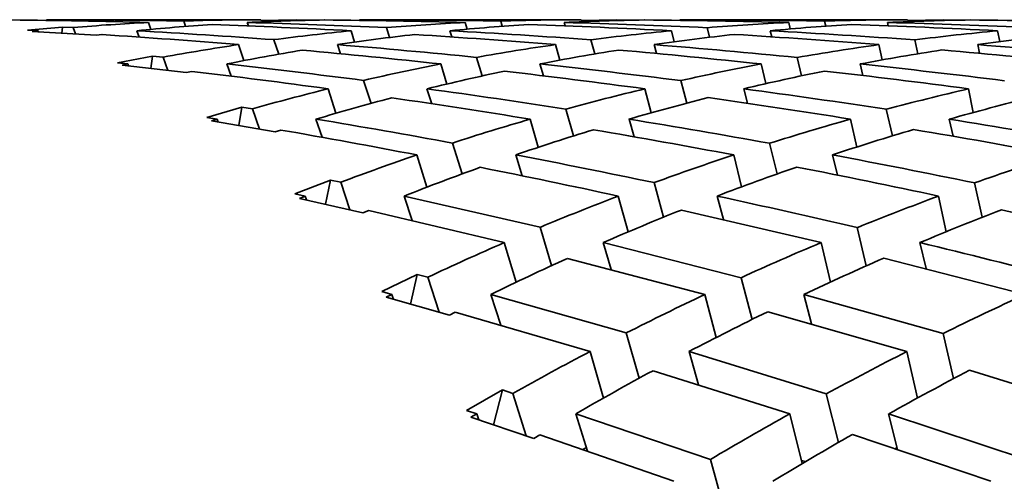
# Model space of a CAD drawing. Extents: x 0 to 420, y 0 to 297.
# Drawn here: x 141 to 141, y 105 to 106 of the extents above; entities that cross this region are included whole.
import ezdxf

# ---------------------------------------------------------------- set-up
doc = ezdxf.new("R2010")
doc.units = 0

msp = doc.modelspace()

# ---------------------------------------------------------------- linework, layer by layer
at = {"color": 7, "lineweight": 35, "ltscale": 0.001422500610351562}
msp.add_line((140.7550048828125, 105.5600433349609), (140.8119049072266, 105.5600433349609), dxfattribs=at)
at = {"color": 7, "lineweight": 35, "ltscale": 4.867925898753317e-05}
msp.add_line((140.78271484375, 105.5574645996094), (140.7820739746094, 105.5593032836914), dxfattribs=at)
at = {"color": 7, "lineweight": 35, "ltscale": 3.818367146462144e-05}
msp.add_line((140.7919464111328, 105.5582580566406), (140.7914428710938, 105.559700012207), dxfattribs=at)
at = {"color": 7, "lineweight": 35, "ltscale": 2.394539287181826e-05}
msp.add_line((140.8086547851562, 105.5583953857422), (140.808349609375, 105.5593032836914), dxfattribs=at)
at = {"color": 7, "lineweight": 35, "ltscale": 0.0002338540880948328}
msp.add_line((140.8119659423828, 105.5598678588867), (140.8213195800781, 105.5599670410156), dxfattribs=at)
at = {"color": 7, "lineweight": 35, "ltscale": 9.385725215683777e-05}
msp.add_line((140.8213195800781, 105.5599670410156), (140.8250732421875, 105.5598983764648), dxfattribs=at)
at = {"color": 7, "lineweight": 35, "ltscale": 0.001470947265625}
msp.add_line((140.8381805419922, 105.5600433349609), (140.8970184326172, 105.5600433349609), dxfattribs=at)
at = {"color": 7, "lineweight": 35, "ltscale": 4.611210094073968e-05}
msp.add_line((140.8667602539062, 105.5575332641602), (140.8662414550781, 105.5593032836914), dxfattribs=at)
at = {"color": 7, "lineweight": 35, "ltscale": 3.628627384632795e-05}
msp.add_line((140.8760986328125, 105.5582962036133), (140.8757019042969, 105.5596923828125), dxfattribs=at)
at = {"color": 7, "lineweight": 35, "ltscale": 2.305605047036984e-05}
msp.add_line((140.8927764892578, 105.5584182739258), (140.8925170898438, 105.5593032836914), dxfattribs=at)
at = {"color": 7, "lineweight": 35, "ltscale": 0.0002357613303766582}
msp.add_line((140.8970642089844, 105.5598754882812), (140.906494140625, 105.5599746704102), dxfattribs=at)
at = {"color": 7, "lineweight": 35, "ltscale": 9.19502291819955e-05}
msp.add_line((140.906494140625, 105.5599746704102), (140.9101715087891, 105.5599060058594), dxfattribs=at)
at = {"color": 7, "lineweight": 35, "ltscale": 0.001511001586914063}
msp.add_line((140.9232940673828, 105.5600433349609), (140.9837341308594, 105.5600433349609), dxfattribs=at)
at = {"color": 7, "lineweight": 35, "ltscale": 4.423239765662634e-05}
msp.add_line((140.9526062011719, 105.5575790405273), (140.9522094726562, 105.5593032836914), dxfattribs=at)
at = {"color": 7, "lineweight": 35, "ltscale": 3.488310696305643e-05}
msp.add_line((140.9620361328125, 105.5583267211914), (140.9617156982422, 105.559684753418), dxfattribs=at)
at = {"color": 7, "lineweight": 35, "ltscale": 2.230211789282755e-05}
msp.add_line((140.9786682128906, 105.5584335327148), (140.9784698486328, 105.5593032836914), dxfattribs=at)
at = {"color": 7, "lineweight": 35, "ltscale": 0.0002380500233643965}
msp.add_line((140.9837646484375, 105.5598754882812), (140.9932861328125, 105.5599746704102), dxfattribs=at)
at = {"color": 7, "lineweight": 35, "ltscale": 9.003978571735797e-05}
msp.add_line((140.9932861328125, 105.5599746704102), (140.9968872070312, 105.5599136352539), dxfattribs=at)
at = {"color": 7, "lineweight": 35, "ltscale": 0.0002336576810926078}
msp.add_line((140.7499694824219, 105.5572509765625), (140.75927734375, 105.5580978393555), dxfattribs=at)
at = {"color": 7, "lineweight": 35, "ltscale": 6.915131859331123e-05}
msp.add_line((140.7499694824219, 105.5572509765625), (140.7527313232422, 105.5570983886719), dxfattribs=at)
at = {"color": 7, "lineweight": 35, "ltscale": 3.795767546571579e-05}
msp.add_line((140.751220703125, 105.5569458007812), (140.7527313232422, 105.5570983886719), dxfattribs=at)
at = {"color": 7, "lineweight": 35, "ltscale": 0.0004249984080955594}
msp.add_line((140.751220703125, 105.5569458007812), (140.7681884765625, 105.5559005737305), dxfattribs=at)
at = {"color": 7, "lineweight": 35, "ltscale": 6.518557544950508e-06}
msp.add_line((140.7527313232422, 105.5570983886719), (140.7528228759766, 105.5568542480469), dxfattribs=at)
at = {"color": 7, "lineweight": 35, "ltscale": 4.083864596583884e-05}
msp.add_line((140.75927734375, 105.5580978393555), (140.7590484619141, 105.5564804077148), dxfattribs=at)
at = {"color": 7, "lineweight": 35, "ltscale": 6.988422318077429e-05}
msp.add_line((140.75927734375, 105.5580978393555), (140.7620697021484, 105.5579681396484), dxfattribs=at)
at = {"color": 7, "lineweight": 35, "ltscale": 4.567651985516219e-05}
msp.add_line((140.7620697021484, 105.5579681396484), (140.7626953125, 105.5562515258789), dxfattribs=at)
at = {"color": 7, "lineweight": 35, "ltscale": 4.478168640885732e-05}
msp.add_line((140.7796325683594, 105.555419921875), (140.7790069580078, 105.5570983886719), dxfattribs=at)
at = {"color": 7, "lineweight": 35, "ltscale": 7.8965385170613e-05}
msp.add_line((140.8368530273438, 105.554084777832), (140.8359069824219, 105.5570983886719), dxfattribs=at)
at = {"color": 7, "lineweight": 35, "ltscale": 6.888565915209163e-05}
msp.add_line((140.8461608886719, 105.5553207397461), (140.8453216552734, 105.5579452514648), dxfattribs=at)
at = {"color": 7, "lineweight": 35, "ltscale": 4.271439021375157e-05}
msp.add_line((140.8626861572266, 105.5554656982422), (140.8621826171875, 105.5570983886719), dxfattribs=at)
at = {"color": 7, "lineweight": 35, "ltscale": 7.56813729637172e-05}
msp.add_line((140.9217529296875, 105.5541610717773), (140.9210205078125, 105.5570983886719), dxfattribs=at)
at = {"color": 7, "lineweight": 35, "ltscale": 6.605927897489233e-05}
msp.add_line((140.93115234375, 105.5553665161133), (140.9305114746094, 105.5579299926758), dxfattribs=at)
at = {"color": 7, "lineweight": 35, "ltscale": 4.117267279082723e-05}
msp.add_line((140.9476928710938, 105.5555038452148), (140.9472808837891, 105.5570983886719), dxfattribs=at)
at = {"color": 7, "lineweight": 35, "ltscale": 7.335361309866746e-05}
msp.add_line((141.00830078125, 105.5542221069336), (141.0077209472656, 105.5570983886719), dxfattribs=at)
at = {"color": 7, "lineweight": 35, "ltscale": 3.917825951070486e-05}
msp.add_line((140.7681884765625, 105.5559005737305), (140.7697448730469, 105.5560836791992), dxfattribs=at)
at = {"color": 7, "lineweight": 35, "ltscale": 0.0001015112732227274}
msp.add_line((140.8166961669922, 105.5508880615234), (140.8154144287109, 105.5547409057617), dxfattribs=at)
at = {"color": 7, "lineweight": 35, "ltscale": 9.793376234917307e-05}
msp.add_line((140.9007263183594, 105.5509490966797), (140.899658203125, 105.5547180175781), dxfattribs=at)
at = {"color": 7, "lineweight": 35, "ltscale": 9.469001503720605e-05}
msp.add_line((140.9864959716797, 105.5509948730469), (140.9856872558594, 105.5546951293945), dxfattribs=at)
at = {"color": 7, "lineweight": 35, "ltscale": 0.0001118252981806554}
msp.add_line((140.8074493408203, 105.5491790771484), (140.8060302734375, 105.5534210205078), dxfattribs=at)
at = {"color": 7, "lineweight": 35, "ltscale": 6.357281979253654e-05}
msp.add_line((140.8330993652344, 105.5510101318359), (140.8322906494141, 105.5534210205078), dxfattribs=at)
at = {"color": 7, "lineweight": 35, "ltscale": 0.0001073666181196715}
msp.add_line((140.891357421875, 105.5492858886719), (140.8901977539062, 105.5534210205078), dxfattribs=at)
at = {"color": 7, "lineweight": 35, "ltscale": 6.089193707041905e-05}
msp.add_line((140.9171142578125, 105.5510711669922), (140.9164733886719, 105.5534210205078), dxfattribs=at)
at = {"color": 7, "lineweight": 35, "ltscale": 0.0001038550892699318}
msp.add_line((140.97705078125, 105.5493621826172), (140.9761657714844, 105.5534210205078), dxfattribs=at)
at = {"color": 7, "lineweight": 35, "ltscale": 5.877512684673746e-05}
msp.add_line((141.0029296875, 105.5511245727539), (141.0024261474609, 105.5534210205078), dxfattribs=at)
at = {"color": 7, "lineweight": 35, "ltscale": 0.0002369381527748627}
msp.add_line((140.7738800048828, 105.548583984375), (140.7831878662109, 105.5503692626953), dxfattribs=at)
at = {"color": 7, "lineweight": 35, "ltscale": 6.906630286649724e-05}
msp.add_line((140.7738800048828, 105.548583984375), (140.7766265869141, 105.5482864379883), dxfattribs=at)
at = {"color": 7, "lineweight": 35, "ltscale": 8.241092607184538e-05}
msp.add_line((140.7831878662109, 105.5503692626953), (140.7826843261719, 105.5471115112305), dxfattribs=at)
at = {"color": 7, "lineweight": 35, "ltscale": 7.016476908461155e-05}
msp.add_line((140.7831878662109, 105.5503692626953), (140.7859802246094, 105.5500869750977), dxfattribs=at)
at = {"color": 7, "lineweight": 35, "ltscale": 9.332705781591298e-05}
msp.add_line((140.7859802246094, 105.5500869750977), (140.7872314453125, 105.5465698242188), dxfattribs=at)
at = {"color": 7, "lineweight": 35, "ltscale": 0.0001291262346258991}
msp.add_line((140.8707275390625, 105.5450973510742), (140.8692321777344, 105.5500411987305), dxfattribs=at)
at = {"color": 7, "lineweight": 35, "ltscale": 0.0001251836950622095}
msp.add_line((140.9555969238281, 105.5451431274414), (140.9544219970703, 105.5500106811523), dxfattribs=at)
at = {"color": 7, "lineweight": 35, "ltscale": 3.856666481923796e-05}
msp.add_line((140.7751159667969, 105.5479736328125), (140.7766265869141, 105.5482864379883), dxfattribs=at)
at = {"color": 7, "lineweight": 35, "ltscale": 0.000426704369838796}
msp.add_line((140.7751159667969, 105.5479736328125), (140.7920684814453, 105.5459899902344), dxfattribs=at)
at = {"color": 7, "lineweight": 35, "ltscale": 1.3394966023315e-05}
msp.add_line((140.7766265869141, 105.5482864379883), (140.7768096923828, 105.5477828979492), dxfattribs=at)
at = {"color": 7, "lineweight": 35, "ltscale": 3.943186708933522e-05}
msp.add_line((140.7920684814453, 105.5459899902344), (140.7936096191406, 105.5463256835938), dxfattribs=at)
at = {"color": 7, "lineweight": 35, "ltscale": 8.591118322912138e-05}
msp.add_line((140.8040618896484, 105.545051574707), (140.8029022216797, 105.5482864379883), dxfattribs=at)
at = {"color": 7, "lineweight": 35, "ltscale": 0.0001389183696218872}
msp.add_line((140.8613891601562, 105.5429611206055), (140.8598022460938, 105.5482864379883), dxfattribs=at)
at = {"color": 7, "lineweight": 35, "ltscale": 8.1955643563804e-05}
msp.add_line((140.8870086669922, 105.5451431274414), (140.8860778808594, 105.5482864379883), dxfattribs=at)
at = {"color": 7, "lineweight": 35, "ltscale": 0.0001343457362089749}
msp.add_line((140.9461669921875, 105.5430603027344), (140.9449157714844, 105.5482864379883), dxfattribs=at)
at = {"color": 7, "lineweight": 35, "ltscale": 7.883143661176082e-05}
msp.add_line((140.971923828125, 105.5452194213867), (140.97119140625, 105.5482864379883), dxfattribs=at)
at = {"color": 7, "lineweight": 35, "ltscale": 0.0001604441897950218}
msp.add_line((140.8412170410156, 105.5378189086914), (140.8392333984375, 105.5439224243164), dxfattribs=at)
at = {"color": 7, "lineweight": 35, "ltscale": 0.0001554469243021802}
msp.add_line((140.9250946044922, 105.5378646850586), (140.9235076904297, 105.5438766479492), dxfattribs=at)
at = {"color": 7, "lineweight": 35, "ltscale": 0.0001702231450827894}
msp.add_line((140.8319091796875, 105.5352020263672), (140.829833984375, 105.5416870117188), dxfattribs=at)
at = {"color": 7, "lineweight": 35, "ltscale": 0.0001042299277217899}
msp.add_line((140.8573760986328, 105.5377197265625), (140.8560943603516, 105.5416870117188), dxfattribs=at)
at = {"color": 7, "lineweight": 35, "ltscale": 0.000164698753730493}
msp.add_line((140.9156951904297, 105.5353164672852), (140.9140167236328, 105.5416870117188), dxfattribs=at)
at = {"color": 7, "lineweight": 35, "ltscale": 9.955720405944164e-05}
msp.add_line((140.9412841796875, 105.5378341674805), (140.9402770996094, 105.5416870117188), dxfattribs=at)
at = {"color": 7, "lineweight": 35, "ltscale": 0.0001605857291115295}
msp.add_line((141.0012512207031, 105.5353927612305), (140.9999694824219, 105.5416870117188), dxfattribs=at)
at = {"color": 7, "lineweight": 35, "ltscale": 0.00024349992845058}
msp.add_line((140.7975769042969, 105.5340881347656), (140.8069305419922, 105.5368041992188), dxfattribs=at)
at = {"color": 7, "lineweight": 35, "ltscale": 0.0001236162051727363}
msp.add_line((140.8069305419922, 105.5368041992188), (140.8060607910156, 105.5319366455078), dxfattribs=at)
at = {"color": 7, "lineweight": 35, "ltscale": 7.068007143387972e-05}
msp.add_line((140.8069305419922, 105.5368041992188), (140.8097229003906, 105.5363616943359), dxfattribs=at)
at = {"color": 7, "lineweight": 35, "ltscale": 0.0001422939606186352}
msp.add_line((140.8097229003906, 105.5363616943359), (140.8115844726562, 105.5309829711914), dxfattribs=at)
at = {"color": 7, "lineweight": 35, "ltscale": 0.0001853350163913947}
msp.add_line((140.89501953125, 105.5291748046875), (140.8929748535156, 105.5363006591797), dxfattribs=at)
at = {"color": 7, "lineweight": 35, "ltscale": 0.0001808182599603664}
msp.add_line((140.9797668457031, 105.5291976928711), (140.9781494140625, 105.536247253418), dxfattribs=at)
at = {"color": 7, "lineweight": 35, "ltscale": 6.961169277532447e-05}
msp.add_line((140.7975769042969, 105.5340881347656), (140.8003234863281, 105.5336303710938), dxfattribs=at)
at = {"color": 7, "lineweight": 35, "ltscale": 3.946137920280457e-05}
msp.add_line((140.7988128662109, 105.5331726074219), (140.8003234863281, 105.5336303710938), dxfattribs=at)
at = {"color": 7, "lineweight": 35, "ltscale": 0.0004289024466748099}
msp.add_line((140.7988128662109, 105.5331726074219), (140.8157196044922, 105.5302581787109), dxfattribs=at)
at = {"color": 7, "lineweight": 35, "ltscale": 2.027180519956424e-05}
msp.add_line((140.8003234863281, 105.5336303710938), (140.8005981445312, 105.5328674316406), dxfattribs=at)
at = {"color": 7, "lineweight": 35, "ltscale": 0.0001276945337539159}
msp.add_line((140.8282623291016, 105.5288009643555), (140.8265991210938, 105.5336303710938), dxfattribs=at)
at = {"color": 7, "lineweight": 35, "ltscale": 0.0001946883547988104}
msp.add_line((140.8856506347656, 105.5261459350586), (140.8834991455078, 105.5336303710938), dxfattribs=at)
at = {"color": 7, "lineweight": 35, "ltscale": 0.0001216441404215805}
msp.add_line((140.9111175537109, 105.5289535522461), (140.9097747802734, 105.5336303710938), dxfattribs=at)
at = {"color": 7, "lineweight": 35, "ltscale": 0.0001897116874063333}
msp.add_line((140.9702911376953, 105.5262298583984), (140.9686126708984, 105.5336303710938), dxfattribs=at)
at = {"color": 7, "lineweight": 35, "ltscale": 0.0001166000144063395}
msp.add_line((140.9959106445312, 105.5290832519531), (140.994873046875, 105.5336303710938), dxfattribs=at)
at = {"color": 7, "lineweight": 35, "ltscale": 4.041599292834681e-05}
msp.add_line((140.8157196044922, 105.5302581787109), (140.8172607421875, 105.5307464599609), dxfattribs=at)
at = {"color": 7, "lineweight": 35, "ltscale": 0.0002150729058606641}
msp.add_line((140.8654022216797, 105.5190734863281), (140.8628540039062, 105.5272903442383), dxfattribs=at)
at = {"color": 7, "lineweight": 35, "ltscale": 0.0002093727618614269}
msp.add_line((140.9491577148438, 105.5190887451172), (140.9471282958984, 105.527214050293), dxfattribs=at)
at = {"color": 7, "lineweight": 35, "ltscale": 0.0002245392508506483}
msp.add_line((140.8560638427734, 105.5155563354492), (140.8533935546875, 105.5241317749023), dxfattribs=at)
at = {"color": 7, "lineweight": 35, "ltscale": 0.0001453920206080344}
msp.add_line((140.8813934326172, 105.5185775756836), (140.8796691894531, 105.5241317749023), dxfattribs=at)
at = {"color": 7, "lineweight": 35, "ltscale": 0.0002183474367323159}
msp.add_line((140.939697265625, 105.5156555175781), (140.9375915527344, 105.5241317749023), dxfattribs=at)
at = {"color": 7, "lineweight": 35, "ltscale": 0.0001386878558893551}
msp.add_line((140.9652099609375, 105.5187530517578), (140.9638519287109, 105.5241317749023), dxfattribs=at)
at = {"color": 7, "lineweight": 35, "ltscale": 0.0002519832777168743}
msp.add_line((140.8210144042969, 105.513801574707), (140.8304138183594, 105.5174407958984), dxfattribs=at)
at = {"color": 7, "lineweight": 35, "ltscale": 0.0001633546952155281}
msp.add_line((140.8304138183594, 105.5174407958984), (140.8291015625, 105.5110397338867), dxfattribs=at)
at = {"color": 7, "lineweight": 35, "ltscale": 7.096387928880934e-05}
msp.add_line((140.8304138183594, 105.5174407958984), (140.8331909179688, 105.5168533325195), dxfattribs=at)
at = {"color": 7, "lineweight": 35, "ltscale": 0.0001923467239488232}
msp.add_line((140.8331909179688, 105.5168533325195), (140.8356170654297, 105.5095520019531), dxfattribs=at)
at = {"color": 7, "lineweight": 35, "ltscale": 0.0002376458424711758}
msp.add_line((140.9189453125, 105.5075912475586), (140.9164428710938, 105.5167617797852), dxfattribs=at)
at = {"color": 7, "lineweight": 35, "ltscale": 0.0002334726398469815}
msp.add_line((141.0035705566406, 105.5075607299805), (141.0016174316406, 105.5166931152344), dxfattribs=at)
at = {"color": 7, "lineweight": 35, "ltscale": 6.992585656015675e-05}
msp.add_line((140.8210144042969, 105.513801574707), (140.8237457275391, 105.5131988525391), dxfattribs=at)
at = {"color": 7, "lineweight": 35, "ltscale": 4.108554692943194e-05}
msp.add_line((140.8222198486328, 105.5125885009766), (140.8237457275391, 105.5131988525391), dxfattribs=at)
at = {"color": 7, "lineweight": 35, "ltscale": 0.0004323042177878918}
msp.add_line((140.8222198486328, 105.5125885009766), (140.8390808105469, 105.5087509155273), dxfattribs=at)
at = {"color": 7, "lineweight": 35, "ltscale": 2.720296434491148e-05}
msp.add_line((140.8237457275391, 105.5131988525391), (140.8240966796875, 105.5121688842773), dxfattribs=at)
at = {"color": 7, "lineweight": 35, "ltscale": 0.0001706330972814382}
msp.add_line((140.8521728515625, 105.506721496582), (140.8500213623047, 105.5131988525391), dxfattribs=at)
at = {"color": 7, "lineweight": 35, "ltscale": 0.0009268505504261825}
msp.add_line((140.8500213623047, 105.5131988525391), (140.8861541748047, 105.5048980712891), dxfattribs=at)
at = {"color": 7, "lineweight": 35, "ltscale": 0.0002468132714655605}
msp.add_line((140.9095306396484, 105.5036773681641), (140.9069213867188, 105.5131988525391), dxfattribs=at)
at = {"color": 7, "lineweight": 35, "ltscale": 0.000162050230119388}
msp.add_line((140.9349060058594, 105.506950378418), (140.9331817626953, 105.5131988525391), dxfattribs=at)
at = {"color": 7, "lineweight": 35, "ltscale": 0.0002419986489661394}
msp.add_line((140.9940490722656, 105.5037307739258), (140.9920349121094, 105.5131988525391), dxfattribs=at)
at = {"color": 7, "lineweight": 35, "ltscale": 4.180053637524378e-05}
msp.add_line((140.8390808105469, 105.5087509155273), (140.8406219482422, 105.5093994140625), dxfattribs=at)
at = {"color": 7, "lineweight": 35, "ltscale": 0.0009253547447789894}
msp.add_line((140.8406219482422, 105.5093994140625), (140.8766326904297, 105.5008392333984), dxfattribs=at)
at = {"color": 7, "lineweight": 35, "ltscale": 0.0009526142332052177}
msp.add_line((140.9237060546875, 105.5094909667969), (140.9608154296875, 105.5008392333984), dxfattribs=at)
at = {"color": 7, "lineweight": 35, "ltscale": 0.000265705987407653}
msp.add_line((140.8891906738281, 105.4947128295898), (140.8861541748047, 105.5048980712891), dxfattribs=at)
at = {"color": 7, "lineweight": 35, "ltscale": 0.0002603681091894125}
msp.add_line((140.9728240966797, 105.4946746826172), (140.9704132080078, 105.5048065185547), dxfattribs=at)
at = {"color": 7, "lineweight": 35, "ltscale": 0.0002746942284587799}
msp.add_line((140.8797760009766, 105.4903106689453), (140.8766326904297, 105.5008392333984), dxfattribs=at)
at = {"color": 7, "lineweight": 35, "ltscale": 0.0001872586086287722}
msp.add_line((140.9050445556641, 105.4936599731445), (140.9029083251953, 105.5008392333984), dxfattribs=at)
at = {"color": 7, "lineweight": 35, "ltscale": 0.000945100158741779}
msp.add_line((140.9029083251953, 105.5008392333984), (140.9395446777344, 105.4915161132812), dxfattribs=at)
at = {"color": 7, "lineweight": 35, "ltscale": 0.0002690624725001739}
msp.add_line((140.9633178710938, 105.4903717041016), (140.9608154296875, 105.5008392333984), dxfattribs=at)
at = {"color": 7, "lineweight": 35, "ltscale": 0.0001778345626389556}
msp.add_line((140.9887390136719, 105.4939193725586), (140.9870910644531, 105.5008392333984), dxfattribs=at)
at = {"color": 7, "lineweight": 35, "ltscale": 0.0009437198099976802}
msp.add_line((140.8934326171875, 105.4966430664062), (140.9299468994141, 105.4870681762695), dxfattribs=at)
at = {"color": 7, "lineweight": 35, "ltscale": 0.0009687105809399932}
msp.add_line((140.9775238037109, 105.4967422485352), (141.0150451660156, 105.4870681762695), dxfattribs=at)
at = {"color": 7, "lineweight": 35, "ltscale": 0.0002624123566778841}
msp.add_line((140.8440551757812, 105.4878234863281), (140.853515625, 105.4923706054688), dxfattribs=at)
at = {"color": 7, "lineweight": 35, "ltscale": 0.0002017195899195733}
msp.add_line((140.853515625, 105.4923706054688), (140.8516845703125, 105.4845123291016), dxfattribs=at)
at = {"color": 7, "lineweight": 35, "ltscale": 7.185035717519778e-05}
msp.add_line((140.853515625, 105.4923706054688), (140.8562927246094, 105.4916305541992), dxfattribs=at)
at = {"color": 7, "lineweight": 35, "ltscale": 0.0002435056804247471}
msp.add_line((140.8562927246094, 105.4916305541992), (140.8592834472656, 105.4823608398438), dxfattribs=at)
at = {"color": 7, "lineweight": 35, "ltscale": 0.0002867399104271945}
msp.add_line((140.9424591064453, 105.4804229736328), (140.9395446777344, 105.4915161132812), dxfattribs=at)
at = {"color": 7, "lineweight": 35, "ltscale": 7.084587116553851e-05}
msp.add_line((140.8440551757812, 105.4878234863281), (140.8467864990234, 105.4870681762695), dxfattribs=at)
at = {"color": 7, "lineweight": 35, "ltscale": 4.324973483435877e-05}
msp.add_line((140.8452301025391, 105.4863128662109), (140.8467864990234, 105.4870681762695), dxfattribs=at)
at = {"color": 7, "lineweight": 35, "ltscale": 0.0004363805675885119}
msp.add_line((140.8452301025391, 105.4863128662109), (140.8620300292969, 105.481575012207), dxfattribs=at)
at = {"color": 7, "lineweight": 35, "ltscale": 3.420328704958753e-05}
msp.add_line((140.8467864990234, 105.4870681762695), (140.8471984863281, 105.4857635498047), dxfattribs=at)
at = {"color": 7, "lineweight": 35, "ltscale": 0.0002146726605726746}
msp.add_line((140.8756866455078, 105.4788970947266), (140.873046875, 105.4870681762695), dxfattribs=at)
at = {"color": 7, "lineweight": 35, "ltscale": 0.0009351638538299737}
msp.add_line((140.873046875, 105.4870681762695), (140.9090270996094, 105.4768371582031), dxfattribs=at)
at = {"color": 7, "lineweight": 35, "ltscale": 0.0002955356540189682}
msp.add_line((140.9329528808594, 105.4756393432617), (140.929931640625, 105.4870681762695), dxfattribs=at)
at = {"color": 7, "lineweight": 35, "ltscale": 0.0002028228295763936}
msp.add_line((140.9582824707031, 105.4792251586914), (140.9562072753906, 105.4870681762695), dxfattribs=at)
at = {"color": 7, "lineweight": 35, "ltscale": 0.0009623254349297539}
msp.add_line((140.9562072753906, 105.4870681762695), (140.9932861328125, 105.4767303466797), dxfattribs=at)
at = {"color": 7, "lineweight": 35, "ltscale": 4.36745354655814e-05}
msp.add_line((140.8620300292969, 105.481575012207), (140.8635864257812, 105.4823684692383), dxfattribs=at)
at = {"color": 7, "lineweight": 35, "ltscale": 0.0009338684326363348}
msp.add_line((140.8635864257812, 105.4823684692383), (140.8994445800781, 105.4719009399414), dxfattribs=at)
at = {"color": 7, "lineweight": 35, "ltscale": 0.0009614150611026468}
msp.add_line((140.9466552734375, 105.4824829101562), (140.9836273193359, 105.4719009399414), dxfattribs=at)
at = {"color": 7, "lineweight": 35, "ltscale": 0.0003124556100133404}
msp.add_line((140.9124908447266, 105.4648284912109), (140.9090270996094, 105.4768371582031), dxfattribs=at)
at = {"color": 7, "lineweight": 35, "ltscale": 0.0003079857798736405}
msp.add_line((140.9960021972656, 105.464714050293), (140.9932861328125, 105.4767303466797), dxfattribs=at)
at = {"color": 7, "lineweight": 35, "ltscale": 0.0003210481944479424}
msp.add_line((140.9029846191406, 105.4595565795898), (140.8994445800781, 105.4719009399414), dxfattribs=at)
at = {"color": 7, "lineweight": 35, "ltscale": 0.0002297692579329491}
msp.add_line((140.9282531738281, 105.4630661010742), (140.9257202148438, 105.4719009399414), dxfattribs=at)
at = {"color": 7, "lineweight": 35, "ltscale": 0.0009536554906894324}
msp.add_line((140.9257202148438, 105.4719009399414), (140.9621734619141, 105.4606628417969), dxfattribs=at)
at = {"color": 7, "lineweight": 35, "ltscale": 0.0003164060859032194}
msp.add_line((140.9864196777344, 105.4595565795898), (140.9836273193359, 105.4719009399414), dxfattribs=at)
at = {"color": 7, "lineweight": 35, "ltscale": 0.0009532311745089001}
msp.add_line((140.9161529541016, 105.4668197631836), (140.9525146484375, 105.4553451538086), dxfattribs=at)
at = {"color": 7, "lineweight": 35, "ltscale": 0.0009781705759297453}
msp.add_line((141.000244140625, 105.4669418334961), (141.0376129150391, 105.4553451538086), dxfattribs=at)
at = {"color": 7, "lineweight": 35, "ltscale": 0.000274808696736728}
msp.add_line((140.8666076660156, 105.4562454223633), (140.8761596679688, 105.4616851806641), dxfattribs=at)
at = {"color": 7, "lineweight": 35, "ltscale": 0.0002383450967083144}
msp.add_line((140.8761596679688, 105.4616851806641), (140.8737487792969, 105.4524612426758), dxfattribs=at)
at = {"color": 7, "lineweight": 35, "ltscale": 7.256277190728072e-05}
msp.add_line((140.8761596679688, 105.4616851806641), (140.8789215087891, 105.4607925415039), dxfattribs=at)
at = {"color": 7, "lineweight": 35, "ltscale": 0.0002956536197142718}
msp.add_line((140.8789215087891, 105.4607925415039), (140.8824615478516, 105.4495086669922), dxfattribs=at)
at = {"color": 7, "lineweight": 35, "ltscale": 0.0003324249857175362}
msp.add_line((140.9654235839844, 105.4477691650391), (140.9621734619141, 105.4606628417969), dxfattribs=at)
at = {"color": 7, "lineweight": 35, "ltscale": 7.189667118455815e-05}
msp.add_line((140.8666076660156, 105.4562454223633), (140.8693389892578, 105.4553451538086), dxfattribs=at)
at = {"color": 7, "lineweight": 35, "ltscale": 4.485514663070529e-05}
msp.add_line((140.8677825927734, 105.4544525146484), (140.8693389892578, 105.4553451538086), dxfattribs=at)
at = {"color": 7, "lineweight": 35, "ltscale": 0.0004407892181769221}
msp.add_line((140.8677825927734, 105.4544525146484), (140.8844909667969, 105.4488220214844), dxfattribs=at)
at = {"color": 7, "lineweight": 35, "ltscale": 4.144041379966714e-05}
msp.add_line((140.8693389892578, 105.4553451538086), (140.8698425292969, 105.4537658691406), dxfattribs=at)
at = {"color": 7, "lineweight": 35, "ltscale": 0.0002593344017912521}
msp.add_line((140.8987121582031, 105.4454498291016), (140.8955993652344, 105.4553451538086), dxfattribs=at)
at = {"color": 7, "lineweight": 35, "ltscale": 0.0009447333450196646}
msp.add_line((140.8955993652344, 105.4553451538086), (140.931396484375, 105.4432373046875), dxfattribs=at)
at = {"color": 7, "lineweight": 35, "ltscale": 0.0003401961479489936}
msp.add_line((140.9558258056641, 105.4421463012695), (140.9525146484375, 105.4553451538086), dxfattribs=at)
at = {"color": 7, "lineweight": 35, "ltscale": 0.0002437914646329}
msp.add_line((140.9811553955078, 105.4458923339844), (140.978759765625, 105.4553451538086), dxfattribs=at)
at = {"color": 7, "lineweight": 35, "ltscale": 0.0009718069874939386}
msp.add_line((140.978759765625, 105.4553451538086), (141.0156555175781, 105.4431076049805), dxfattribs=at)
at = {"color": 7, "lineweight": 35, "ltscale": 4.576245732368778e-05}
msp.add_line((140.8844909667969, 105.4488220214844), (140.8860626220703, 105.4497604370117), dxfattribs=at)
at = {"color": 7, "lineweight": 35, "ltscale": 0.000943274672009849}
msp.add_line((140.8860626220703, 105.4497604370117), (140.9217224121094, 105.4374313354492), dxfattribs=at)
at = {"color": 7, "lineweight": 35, "ltscale": 0.000970794080814594}
msp.add_line((140.9691314697266, 105.4499053955078), (141.0059051513672, 105.4374313354492), dxfattribs=at)
at = {"color": 7, "lineweight": 35, "ltscale": 2.603024304190861e-05}
msp.add_line((140.8975219726562, 105.4458847045898), (140.8984375, 105.4463806152344), dxfattribs=at)
at = {"color": 7, "lineweight": 35, "ltscale": 1.424905601167279e-05}
msp.add_line((140.9805603027344, 105.4461135864258), (140.9810638427734, 105.4463806152344), dxfattribs=at)
at = {"color": 7, "lineweight": 35, "ltscale": 0.0003558732796512287}
msp.add_line((140.9352264404297, 105.4295272827148), (140.931396484375, 105.4432373046875), dxfattribs=at)
at = {"color": 7, "lineweight": 35, "ltscale": 2.799062550025046e-05}
msp.add_line((140.9555969238281, 105.4429931640625), (140.9566650390625, 105.4426574707031), dxfattribs=at)
at = {"color": 7, "lineweight": 35}
for centre, radius, start, end in [((140.7283935546875, 103.6076126098633), 1.952430840219876, 88.42494039130571, 89.49082556223206), ((140.7549438476562, 103.6271896362305), 1.93285395794635, 88.91806638900229, 89.99781001375459), ((140.8107452392578, 104.9814834594727), 0.5785346807064329, 92.84132704825763, 94.8266171531702), ((140.8118591308594, 104.9546890258789), 0.6053509056866702, 89.99415586254864, 91.932351813134), ((140.837890625, 104.9635009765625), 0.5965393939787376, 90.87288018983828, 92.84099919917746), ((140.7535095214844, 103.5656051635742), 1.994457659069752, 87.36167801302066, 88.42494722149489), ((140.8116302490234, 103.5363082885742), 2.023733117003559, 88.45328567636128, 89.51322175252052), ((140.8381195068359, 103.5528411865234), 2.00720256434343, 88.92711638965258, 89.99814469302392), ((140.8960571289062, 104.9390563964844), 0.6209665544366345, 92.75213160788644, 94.68693295445428), ((140.89697265625, 104.9164352416992), 0.6436046583168036, 89.99539895697758, 91.89391833867431), ((140.9230651855469, 104.9237289428711), 0.6363135237518094, 90.83047154528168, 92.75185157013044), ((140.8369140625, 103.4997787475586), 2.060276601236978, 87.39614314757254, 88.4533061669288), ((140.8967895507812, 103.4765319824219), 2.083514272904324, 88.47597556478405, 89.53096658398422), ((140.9232330322266, 103.4900054931641), 2.070039439882891, 88.93486182417138, 89.99850669304993), ((140.9830017089844, 104.902214050293), 0.6578092723668476, 92.68301692367507, 94.57663222954774), ((140.9836883544922, 104.8843612670898), 0.6756801044190865, 89.99656008913648, 91.86378354405623), ((140.9222412109375, 103.4461288452148), 2.113924309988562, 87.42364148917102, 88.47600288554074), ((141.0098266601562, 104.8900527954102), 0.6699907027630871, 90.79872482601945, 92.68277103686495), ((140.9835510253906, 103.4291076660156), 2.130932433466569, 88.49333790565423, 89.54460647175674), ((140.6688537597656, 103.5731887817383), 1.986965152477865, 85.7703122382994, 86.82216137048135), ((140.83642578125, 104.9892730712891), 0.5707218862204044, 93.75861462360115, 95.77444250429289), ((140.7264556884766, 103.54638671875), 2.013687550564697, 86.88439122400933, 87.93503824289738), ((140.8943176269531, 104.9585342407227), 0.6014118634338317, 95.57454335785411, 97.54012836701122), ((140.921875, 104.9454498291016), 0.6145588525251426, 93.61633495300063, 95.57422233896312), ((140.7504577636719, 103.5044937133789), 2.05564115656108, 85.83717979027384, 86.88441171457687), ((140.8099975585938, 103.4837036132812), 2.076364502235805, 86.93487998235408, 87.98198896325205), ((140.981689453125, 104.9172821044922), 0.6426906714012972, 95.4170391955936, 97.33184174827167), ((141.0089111328125, 104.9071044921875), 0.652911934016629, 93.50637573755257, 95.41676598802682), ((140.8343353271484, 103.44775390625), 2.112364392035971, 85.89119975641943, 86.93490730311076), ((140.8954620361328, 103.4331817626953), 2.126880930988875, 86.97443360783764, 88.01903590931022), ((141.0703277587891, 104.8818359375), 0.6781559899956449, 95.29681420582304, 97.16997992532072), ((140.6410675048828, 103.5511627197266), 2.009041688829484, 85.2904231472143, 86.32809280667931), ((140.919921875, 104.9640045166016), 0.595897571077721, 96.4676725541033, 98.45637092341174), ((140.722900390625, 103.4857177734375), 2.074461995078991, 85.3743320211679, 86.4100892276653), ((141.0074768066406, 104.9213485717773), 0.6385947130225844, 96.26108665246711, 98.19250022520664), ((140.8070220947266, 103.4321975708008), 2.127958289672648, 85.44133617692573, 86.4759664022101), ((141.0963134765625, 104.884391784668), 0.6755875246384164, 96.10320682980229, 97.98737598405282), ((140.8920440673828, 104.974853515625), 0.5849310118841657, 98.45673292343777, 100.4467017079318), ((140.9175109863281, 104.9793930053711), 0.5803227102501438, 99.37824155568835, 101.391173436172), ((140.6351165771484, 103.482307434082), 2.078154915965627, 83.79312956793163, 84.81396964128172), ((140.6634521484375, 103.5039138793945), 2.056453100311046, 84.25670133708952, 85.29043680759266), ((140.9800262451172, 104.9295349121094), 0.6303231277692731, 98.19279392334097, 100.1230053827866), ((141.0057373046875, 104.9327697753906), 0.6270399934553978, 99.05681285334757, 101.0033484649095), ((140.7178344726562, 103.4259414672852), 2.134455893740409, 83.89295278265135, 84.91424364848667), ((140.7458190917969, 103.4442138671875), 2.116105436802258, 84.34267292817248, 85.37435934192459), ((141.0693359375, 104.889404296875), 0.6705265210816407, 97.98762187086292, 99.86773389274651), ((141.0953063964844, 104.8912048339844), 0.668699134127209, 98.8068074391576, 100.6975882165247), ((140.8028411865234, 103.3820648193359), 2.178264323171391, 83.97109697694546, 84.99365142777722), ((140.8305053710938, 103.3970489501953), 2.163215047001984, 84.4106606311708, 85.44137032787158), ((140.5461120605469, 103.4731369018555), 2.087912766160599, 82.19005684897294, 83.19235978891562), ((140.575439453125, 103.4977111816406), 2.063149508820658, 82.65343054264494, 83.67001540814213), ((140.978271484375, 104.9389877319336), 0.6207050275601773, 101.0036626536113, 102.9429787552206), ((141.0040283203125, 104.9413909912109), 0.6182485822703683, 101.8867241510239, 103.8419887443452), ((140.6274261474609, 103.4141235351562), 2.14677164551415, 82.32819059474727, 83.33272017635939), ((140.65625, 103.4352264404297), 2.12551688309523, 82.77692719302794, 83.79315005849912), ((141.0684204101562, 104.8944549560547), 0.6653955324925676, 100.697840933524, 102.5793599743766), ((141.094482421875, 104.8955001831055), 0.6643209614725549, 101.5289042007853, 103.4207095065279), ((140.7113342285156, 103.3673782348633), 2.193375221381814, 82.4384708290863, 83.44577346750144), ((140.7397308349609, 103.3850708007812), 2.175555594311277, 82.87629278507329, 83.8929869335972), ((140.9766845703125, 104.9456787109375), 0.6138351603410612, 103.8423165934253, 105.7840027706765), ((140.5651550292969, 103.4204559326172), 2.141090973647295, 81.19280141882689, 82.19007733954047), ((141.0678405761719, 104.8970184326172), 0.6627630975879981, 103.4209622235272, 105.2981645848243), ((140.6474151611328, 103.3675079345703), 2.193814351783629, 81.32883829652603, 82.32822474569312), ((141.1600952148438, 104.853141784668), 0.7069204985060225, 103.0925735584222, 104.914321613848), ((141.0025329589844, 104.9472274780273), 0.6122227169344612, 104.7433209977875, 106.7005048742655), ((140.5352783203125, 103.3963851928711), 2.165430506095674, 80.74595678294631, 81.73027583480436), ((141.0940246582031, 104.8973159790039), 0.6624553541807785, 104.2628991519472, 106.1499847969733), ((140.6181182861328, 103.3469924926758), 2.214550902181429, 80.89357083128863, 81.8823704872422), ((141.1866455078125, 104.8520202636719), 0.7080715102007247, 103.8878261438651, 105.7145875581417), ((140.471923828125, 103.3994369506836), 2.163469751438186, 79.58914813378877, 80.56395273213298), ((141.0678100585938, 104.8971481323242), 0.6626298032445135, 106.1502306837834, 108.0172970443523), ((140.5530090332031, 103.3439636230469), 2.218542689966995, 79.76723165601851, 80.74599093389216), ((141.1613159179688, 104.8487243652344), 0.711499236232271, 105.7147788034384, 107.5207832728274), ((140.6370391845703, 103.3011169433594), 2.261006878588944, 79.9103651002653, 80.89361181242364), ((140.4407653808594, 103.3722229003906), 2.191112812161634, 79.14518583773793, 80.10579730298687), ((141.09423828125, 104.8966979980469), 0.6631056134326485, 107.0019825940407, 108.8785429175559), ((140.5226135253906, 103.3204879760742), 2.242375161049296, 79.33539294574445, 80.30241112843485), ((141.1881408691406, 104.8469314575195), 0.7133730597961829, 106.5139109363299, 108.3246555570028), ((140.6073303222656, 103.2812652587891), 2.2811544983376, 79.48727586231801, 80.46098080020587), ((141.0685729980469, 104.894905090332), 0.6649973367322843, 108.8787751439876, 110.7299066732229), ((140.4558715820312, 103.3139495849609), 2.25044999592879, 78.19040052385103, 79.14520632830545), ((141.1634521484375, 104.8421783447266), 0.7183847657201454, 108.3248263117321, 110.1104290060702), ((140.5391235351562, 103.2686614990234), 2.295113944695885, 78.37437166914532, 79.3354270966903), ((141.2593078613281, 104.7937774658203), 0.7674674549855638, 107.891778657975, 109.6195774613672), ((141.0952911376953, 104.8937072753906), 0.6662767276791044, 109.7392696963825, 111.5995195281597), ((140.4241638183594, 103.287353515625), 2.277596118907184, 77.76291264407826, 78.70487769289306), ((141.1905822753906, 104.839714050293), 0.7209959997082223, 109.1270183693718, 110.9171289885621), ((140.5082702636719, 103.2458724975586), 2.318357191690751, 77.95610454475208, 78.9065595187052), ((141.1666717529297, 104.8335723876953), 0.7275714382825527, 110.917286082913, 112.6780268886722), ((140.4378814697266, 103.2294921875), 2.336802722635042, 76.82719721835403, 77.7629467950241), ((141.2642059326172, 104.7803649902344), 0.7817450618103834, 110.3755701194609, 112.0748187321226), ((141.1942138671875, 104.8304595947266), 0.7309367353177834, 111.7217730841138, 113.4868783807526), ((141.2922515869141, 104.77587890625), 0.7865700676219802, 111.128564324509, 112.8282773900342), ((140.492431640625, 103.1729431152344), 2.392989259476508, 76.6059264100023, 77.54058998659434), ((141.1711730957031, 104.8230133056641), 0.7390528716366731, 113.4870013241577, 115.2187069957552), ((141.2704772949219, 104.7651901245117), 0.7981651349541181, 112.8283456919259, 114.4959500381628), ((140.4181518554688, 103.1465225219727), 2.42208249223188, 75.49699738692654, 76.41465379248525), ((141.1991882324219, 104.8192596435547), 0.7431913052079437, 114.2931002500026, 116.0290952803989), ((141.2990112304688, 104.7601318359375), 0.803704149486208, 113.5785258590359, 115.2466834505956), ((141.2782897949219, 104.7483749389648), 0.8167030256003613, 115.246738092109, 116.879918284929), ((141.3807373046875, 104.6891860961914), 0.8776904329540258, 114.6231828020218, 116.1962163490108), ((141.3073425292969, 104.7427673339844), 0.8229686666994382, 115.9938241835249, 117.6277556971537), ((141.2877197265625, 104.7300415039062), 0.837330930471083, 117.6277830179104, 119.2241075099691), ((141.3924255371094, 104.6658248901367), 0.9038134099728268, 116.8916252291664, 118.4266009621001), ((141.3173828125, 104.7238998413086), 0.8443366962985124, 118.3716315996598, 119.9689942804724), ((141.4226989746094, 104.6583023071289), 0.9123283289285808, 117.5828267127934, 119.1157807097327), ((141.4059143066406, 104.6412506103516), 0.9318465969035685, 119.115753388976, 120.6114691945604), ((141.4368133544922, 104.63330078125), 0.9410504356059732, 119.8005481551615, 121.2947476587502)]:
    msp.add_arc(centre, radius, start, end, dxfattribs=at)

doc.saveas('drawing.dxf')
